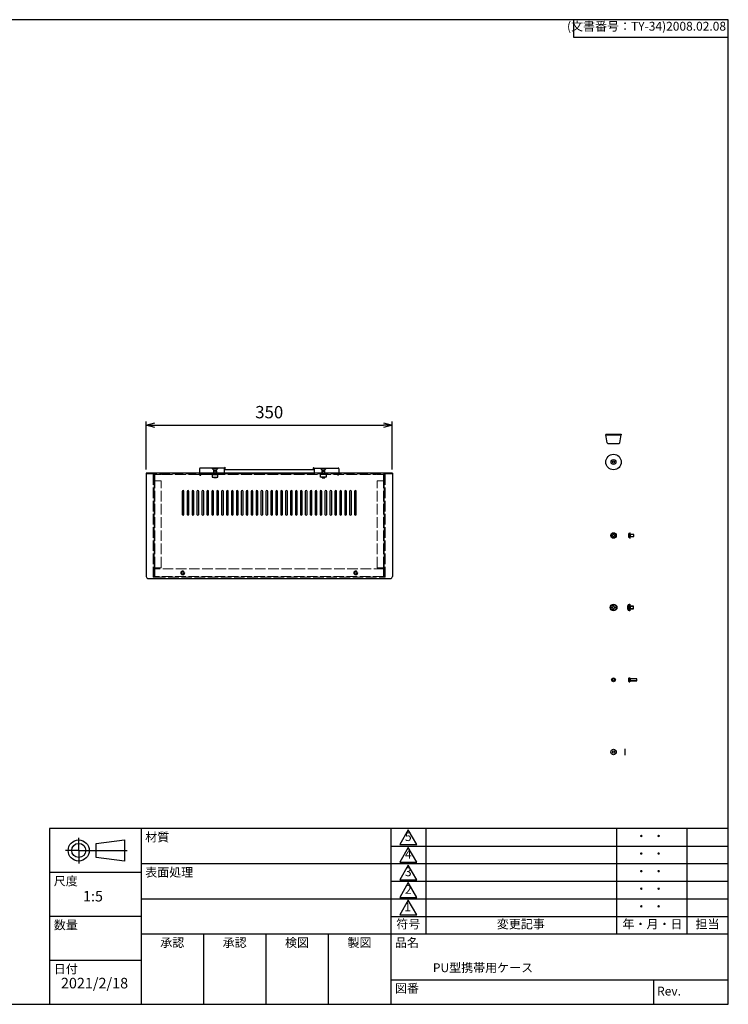
# Model space of a CAD drawing. Units: millimetres. Extents: x 10 to 2025, y 10 to 1410.
# Drawn here: x 1018 to 2025, y 10 to 1410 of the extents above; entities that cross this region are included whole.
import ezdxf
from ezdxf.enums import TextEntityAlignment as Align

# ---------------------------------------------------------------- set-up
doc = ezdxf.new("R2010")
doc.units = ezdxf.units.MM
doc.header["$LTSCALE"] = 5
doc.linetypes.add('AM_ISO02W050x2', pattern=[3.75, 3, -0.75])
doc.linetypes.add('gen7a', pattern=[6.875, 4.75, -0.875, 0.375, -0.875])
doc.layers.add('7A', color=4, linetype='gen7a')
doc.layers.add('RAHM2', color=1, linetype='Continuous')
for name, color, linetype, lineweight in [('AM_5', 3, 'Continuous', 25), ('取手', 4, 'Continuous', 25), ('ｶﾊﾞｰ', 7, 'Continuous', 25), ('ｶﾊﾞｰ0', 7, 'AM_ISO02W050x2', 13), ('ｺﾞﾑ足', 8, 'Continuous', 25), ('ｼｬｰｼ', 2, 'Continuous', 25), ('ｼｬｰｼ0', 2, 'AM_ISO02W050x2', 13), ('ﾊﾟﾈﾙ0', 5, 'AM_ISO02W050x2', 15), ('ﾋﾞｽ', 8, 'Continuous', 25), ('ﾋﾞｽ0', 8, 'AM_ISO02W050x2', 13)]:
    doc.layers.add(name, color=color, linetype=linetype, lineweight=lineweight)
doc.styles.get("Standard").update_dxf_attribs({"font": 'ISOCP.SHX', "bigfont": 'EXTFONT.SHX'})
doc.dimstyles.new('AM_ISO$0', dxfattribs={"dimtxt": 3.5, "dimasz": 2.5, "dimexe": 1, "dimexo": 1, "dimgap": 1.5, "dimtad": 1, "dimdsep": 46, "dimtxsty": 'Standard', "dimblk": 'OPEN30', "dimcen": 0, "dimclrd": 256, "dimclre": 256, "dimclrt": 2, "dimadec": 0, "dimazin": 2, "dimtp": 0.1, "dimtm": 0.1, "dimtfac": 0.71, "dimtmove": 0, "dimatfit": 3, "dimldrblk": 'OPEN30', "dimfxl": 0, "dimlwd": -1, "dimlwe": -1, "dimarcsym": 0})

# ---------------------------------------------------------------- blocks, each defined once
blk = doc.blocks.new('TK-A3')
for p, q in [((359, 280), (359, 275)), ((359, 275), (403, 275))]:
    blk.add_line(p, q)
blk.add_lwpolyline([(0, 0), (403, 0), (403, 280), (0, 280)], close=True)
at = {"insert": (402.36, 276.11), "char_height": 2.5, "width": 43.0784, "attachment_point": 9}
blk.add_mtext('(文書番号：TY-34)2008.02.08', dxfattribs=at)
blk = doc.blocks.new('TK-TITLE')
for p, q in [((-193, 50), (-193, 0)), ((0, 50), (-193, 50)), ((-167, 50), (-167, 0)), ((-96, 50), (-96, 0)), ((0, 0), (0, 50)), ((-179.72, 45.75), (-171.72, 46.75)), ((-179.72, 41.75), (-179.72, 45.75)), ((-171.72, 46.75), (-171.72, 40.75)), ((-171.72, 40.75), (-179.72, 41.75)), ((-167, 40), (-96, 40)), ((-167, 37.5), (-193, 37.5)), ((-167, 30), (-96, 30)), ((-167, 25), (-193, 25)), ((-167, 20), (-96, 20)), ((-149.25, 20), (-149.25, 0)), ((-131.5, 20), (-131.5, 0)), ((-113.75, 20), (-113.75, 0)), ((-96, 20), (0, 20)), ((-167, 12.5), (-193, 12.5)), ((-96, 7), (0, 7)), ((-21.18, 0), (-21.18, 7)), ((-193, 0), (0, 0))]:
    blk.add_line(p, q)
for radius in [3, 2]:
    blk.add_circle((-184.72, 43.75), radius)
at = {"layer": '7A'}
for q in [(-184.72, 47.32), (-188.44, 43.75), (-170.94, 43.75), (-184.72, 40.04)]:
    blk.add_line((-184.72, 43.75), q, dxfattribs=at)
at = {"layer": 'RAHM2'}
for p, q in [((-91, 49.6), (-93.42, 45.4)), ((-88.58, 45.4), (-91, 49.6)), ((-86, 50), (-86, 20)), ((-31.82, 50), (-31.82, 20)), ((-11.82, 50), (-11.82, 20)), ((-96, 45), (0, 45)), ((-93.42, 45.4), (-88.58, 45.4)), ((-91, 44.6), (-93.42, 40.4)), ((-88.58, 40.4), (-91, 44.6)), ((-96, 40), (0, 40)), ((-93.42, 40.4), (-88.58, 40.4)), ((-91, 39.6), (-93.42, 35.4)), ((-88.58, 35.4), (-91, 39.6)), ((-96, 35), (0, 35)), ((-93.42, 35.4), (-88.58, 35.4)), ((-91, 34.6), (-93.42, 30.4)), ((-88.58, 30.4), (-91, 34.6)), ((-96, 30), (0, 30)), ((-93.42, 30.4), (-88.58, 30.4)), ((-91, 29.6), (-93.42, 25.4)), ((-88.58, 25.4), (-91, 29.6)), ((-93.42, 25.4), (-88.58, 25.4)), ((-96, 25), (0, 25))]:
    blk.add_line(p, q, dxfattribs=at)
for tag, p, height in [('GEN-TITLE-MAT1', (-148.96, 43.3), 3), ('GEN-TITLE-MAT2', (-148.96, 33.3), 3), ('GEN-TITLE-DES1', (-84.14, 12.83), 3.5), ('GEN-TITLE-DES2', (-84, 9.15), 2.5), ('GEN-TITLE-NR1', (-84, 2), 3), ('GEN-TITLE-NR2', (-8, 1.71), 2.5)]:
    blk.add_attdef(tag, p, '', height=height)
for tag, p in [('GEN-TITLE-SCA', (-177.82, 28.3)), ('GEN-TITLE-QTY', (-175.61, 15.8))]:
    blk.add_attdef(tag, text='', height=3).set_placement(p, align=Align.BOTTOM_RIGHT)
blk.add_attdef('GEN-TITLE-DAT', text='', height=3).set_placement((-180.22, 3.59), align=Align.BOTTOM_CENTER)
for s, p in [('5', (-91, 45.65)), ('4', (-91, 40.65)), ('3', (-91, 35.65)), ('2', (-91, 30.65)), ('1', (-91.19, 25.65))]:
    blk.add_text(s, height=2.5, dxfattribs=at).set_placement(p, align=Align.BOTTOM_CENTER)
at = {"layer": 'RAHM2', "char_height": 2.5}
for s, insert, width, attachment_point in [('材質', (-165.8, 48.8), 60, 1), ('・  ・   ', (-22.28, 47.5), 20, 5), ('・  ・   ', (-22.28, 42.5), 20, 5), ('尺度', (-191.8, 36.3), 20, 1), ('表面処理', (-165.8, 38.8), 60, 1), ('・  ・   ', (-22.28, 37.5), 20, 5), ('・  ・   ', (-22.28, 32.5), 20, 5), ('・  ・   ', (-22.28, 27.5), 20, 5), ('数量', (-191.8, 23.8), 20, 1), ('符号', (-91, 22.5), 10, 5), ('変更記事', (-59, 22.5), 45, 5), ('年・月・日', (-21.56, 22.5), 20, 5), ('担当', (-5.91, 22.5), 15, 5), ('承認', (-158.13, 18.8), 17, 2), ('承認', (-140.38, 18.8), 17, 2), ('検図', (-122.63, 18.8), 17, 2), ('製図', (-104.88, 18.8), 17, 2), ('品名', (-94.8, 18.8), 90, 1), ('日付', (-191.8, 11.3), 60, 1), ('図番', (-94.8, 5.8), 90, 1), ('Rev.', (-16.86, 3.43), 7.9365, 5)]:
    blk.add_mtext(s, dxfattribs=dict(at, insert=insert, width=width, attachment_point=attachment_point))
blk = doc.blocks.new('A$C5D9C7A23')
at = {"layer": 'ﾋﾞｽ'}
for p, q in [((-1.8, -0.4), (-1.8, 0.4)), ((-1.8, 0.4), (-1.6, 0.4)), ((-0.4, 1.8), (0.4, 1.8)), ((-0.4, 1.6), (-0.4, 1.8)), ((0.4, 1.8), (0.4, 1.6)), ((1.6, 0.4), (1.8, 0.4)), ((1.8, 0.4), (1.8, -0.4)), ((-1.6, -0.4), (-1.8, -0.4)), ((-0.4, -1.8), (-0.4, -1.6)), ((0.4, -1.8), (-0.4, -1.8)), ((0.4, -1.6), (0.4, -1.8)), ((1.8, -0.4), (1.6, -0.4))]:
    blk.add_line(p, q, dxfattribs=at)
blk.add_circle((0, 0), 2.75, dxfattribs=at)
for centre, start, end in [((-1.6, 1.6), 270, 0), ((1.6, 1.6), 180, 270), ((-1.6, -1.6), 0, 90), ((1.6, -1.6), 90, 180)]:
    blk.add_arc(centre, 1.15, start, end, dxfattribs=at)
blk = doc.blocks.new('A$C6FEC1E04')
at = {"layer": 'ﾋﾞｽ'}
for p, q in [((-0.8, 2.7), (0, 2.7)), ((0, 2.7), (0, -2.7)), ((0.1, 1.2), (1.2, 1.5)), ((10, 1.5), (1.2, 1.5)), ((1.2, -1.5), (1.2, 1.5)), ((10, -1.5), (10, 1.5)), ((-0.8, -2.7), (0, -2.7)), ((0.1, -1.2), (1.2, -1.5)), ((1.2, -1.5), (10, -1.5))]:
    blk.add_line(p, q, dxfattribs=at)
for centre, radius, start, end in [((5, 0), 7, 163.743, 196.257), ((-0.8, 1.7), 1, 95, 163.743), ((0.1, 1.3), 0.1, 180, 283.4957), ((-0.8, -1.7), 1, 196.257, 265), ((0.1, -1.3), 0.1, 76.5043, 180)]:
    blk.add_arc(centre, radius, start, end, dxfattribs=at)
at = {"layer": 'ﾋﾞｽ0'}
for p, q in [((0, 1.2), (10, 1.2)), ((0, -1.2), (10, -1.2))]:
    blk.add_line(p, q, dxfattribs=at)
blk = doc.blocks.new('A$C7BD37330')
at = {"layer": 'ﾋﾞｽ'}
for p, q in [((-2.2, -0.5), (-2.2, 0.5)), ((-2.2, 0.5), (-1.9, 0.5)), ((-0.5, 2.2), (0.5, 2.2)), ((-0.5, 1.9), (-0.5, 2.2)), ((0.5, 2.2), (0.5, 1.9)), ((1.9, 0.5), (2.2, 0.5)), ((2.2, 0.5), (2.2, -0.5)), ((-1.9, -0.5), (-2.2, -0.5)), ((-0.5, -2.2), (-0.5, -1.9)), ((0.5, -2.2), (-0.5, -2.2)), ((0.5, -1.9), (0.5, -2.2)), ((2.2, -0.5), (1.9, -0.5))]:
    blk.add_line(p, q, dxfattribs=at)
for radius in [4.85, 4.15]:
    blk.add_circle((0, 0), radius, dxfattribs=at)
for centre, start, end in [((-1.9, 1.9), 270, 0), ((1.9, 1.9), 180, 270), ((-1.9, -1.9), 0, 90), ((1.9, -1.9), 90, 180)]:
    blk.add_arc(centre, 1.37, start, end, dxfattribs=at)
blk = doc.blocks.new('A$C6223164D')
at = {"layer": 'ﾋﾞｽ'}
for p, q in [((-0.8, 4.1), (-2.4, 4)), ((-2.4, 4), (-2.4, -4)), ((-0.8, -4.8), (-0.8, 4.8)), ((-0.8, 4.8), (0, 4.8)), ((0, 4.8), (0, -4.8)), ((0, 1.8), (1, 2)), ((1, -2), (1, 2)), ((5.2, 2), (1, 2)), ((5.2, -2), (5.2, 2)), ((-2.4, -4), (-0.8, -4.1)), ((0, -4.8), (-0.8, -4.8)), ((0, -1.8), (1, -2)), ((1, -2), (5.2, -2))]:
    blk.add_line(p, q, dxfattribs=at)
blk.add_arc((7.2, 0), 10.4, 157.3871, 202.6129, dxfattribs=at)
at = {"layer": 'ﾋﾞｽ0'}
for p, q in [((0, 1.6), (5.2, 1.6)), ((0, -1.6), (5.2, -1.6))]:
    blk.add_line(p, q, dxfattribs=at)
blk = doc.blocks.new('A$C156B4C85')
at = {"layer": 'ﾋﾞｽ'}
for p, q in [((-0.5, 3.2), (-1.8, 3)), ((-1.8, 3), (-1.8, -3)), ((-0.5, -3.9), (-0.5, 3.9)), ((-0.5, 3.9), (0, 3.9)), ((0, -3.9), (0, 3.9)), ((0, 1.3), (0.7, 1.5)), ((5.5, 1.5), (0.7, 1.5)), ((0.7, -1.5), (0.7, 1.5)), ((5.5, -1.5), (5.5, 1.5)), ((-0.5, -3.2), (-1.8, -3)), ((-0.5, -3.9), (0, -3.9)), ((0, -1.3), (0.7, -1.5)), ((0.7, -1.5), (5.5, -1.5))]:
    blk.add_line(p, q, dxfattribs=at)
blk.add_arc((5.6, 0), 7.98, 157.6435, 202.3565, dxfattribs=at)
at = {"layer": 'ﾋﾞｽ0'}
for p, q in [((0, 1.2), (5.5, 1.2)), ((0, -1.2), (5.5, -1.2))]:
    blk.add_line(p, q, dxfattribs=at)
blk = doc.blocks.new('A$C167B40D0')
at = {"layer": 'ﾋﾞｽ'}
for p, q in [((-1.9, -0.4), (-1.9, 0.4)), ((-1.9, 0.4), (-1.6, 0.4)), ((-0.4, 1.6), (-0.4, 1.8)), ((-0.4, 1.8), (0.4, 1.8)), ((0.4, 1.8), (0.4, 1.6)), ((1.6, 0.4), (1.8, 0.4)), ((1.8, 0.4), (1.8, -0.4)), ((-1.6, -0.4), (-1.9, -0.4)), ((-0.4, -1.9), (-0.4, -1.6)), ((0.4, -1.9), (-0.4, -1.9)), ((0.4, -1.6), (0.4, -1.9)), ((1.8, -0.4), (1.6, -0.4))]:
    blk.add_line(p, q, dxfattribs=at)
for radius in [3.9, 3.15]:
    blk.add_circle((0, 0), radius, dxfattribs=at)
for centre, start, end in [((-1.6, 1.6), 270, 0), ((1.6, 1.6), 180, 270), ((-1.6, -1.6), 0, 90), ((1.6, -1.6), 90, 180)]:
    blk.add_arc(centre, 1.18, start, end, dxfattribs=at)
blk = doc.blocks.new('A$C0DCB3B53')
at = {"layer": '取手'}
for p, q in [((-99, 6), (-99, 0)), ((-99, 0), (-64, 0)), ((-98.5, -3), (-98.5, 0)), ((-64, 7), (-98, 7)), ((-97.5, -3), (-97.5, 0)), ((-81, 7), (-81, 6.5)), ((-73, 6.5), (-81, 6.5)), ((-78.7, 4.2), (-81, 6.5)), ((-79, 2.5), (-78.7, 4.2)), ((-79, -2), (-79, 2.5)), ((-75, 2.5), (-79, 2.5)), ((-75.3, 4.2), (-78.7, 4.2)), ((-78.7, 4.2), (-78.7, -2)), ((-73, 6.5), (-75.3, 4.2)), ((-75.3, -2), (-75.3, 4.2)), ((-75.3, 4.2), (-75, 2.5)), ((-75, 2.5), (-75, -2)), ((-73, 7), (-73, 6.5)), ((-64, 7), (-63, 8)), ((-64, 5.6), (-62.2, 7.3)), ((-64, 7), (-64, 0)), ((-64, 5), (64, 5)), ((-64, 0), (64, 0)), ((-62.2, 7.3), (-63, 8)), ((62.2, 7.3), (63, 8)), ((64, 5.6), (62.2, 7.3)), ((64, 7), (63, 8)), ((64, 7), (98, 7)), ((64, 7), (64, 0)), ((73, 7), (73, 6.5)), ((73, 6.5), (75.3, 4.2)), ((73, 6.5), (81, 6.5)), ((75.3, 4.2), (75, 2.5)), ((75, 2.5), (75, -2)), ((75, 2.5), (79, 2.5)), ((75.3, 4.2), (78.7, 4.2)), ((75.3, -2), (75.3, 4.2)), ((78.7, 4.2), (81, 6.5)), ((78.7, 4.2), (78.7, -2)), ((79, 2.5), (78.7, 4.2)), ((79, -2), (79, 2.5)), ((81, 7), (81, 6.5)), ((99, 6), (99, 0)), ((-98.5, -3), (-97.5, -3)), ((-81, -2), (-73, -2)), ((-81, -2), (-81, -6)), ((-81, -6), (-73, -6)), ((-79, -7), (-79, -6)), ((-75, -7), (-79, -7)), ((-78.7, -6), (-78.7, -7)), ((-75.3, -7), (-75.3, -6)), ((-75, -6), (-75, -7)), ((-73, -6), (-73, -2)), ((99, 0), (64, 0)), ((73, -6), (73, -2)), ((81, -2), (73, -2)), ((81, -6), (73, -6)), ((75, -6), (75, -7)), ((75, -7), (79, -7)), ((75.3, -7), (75.3, -6)), ((78.7, -6), (78.7, -7)), ((79, -7), (79, -6)), ((81, -2), (81, -6)), ((97.5, -3), (97.5, 0)), ((98.5, -3), (97.5, -3)), ((98.5, -3), (98.5, 0))]:
    blk.add_line(p, q, dxfattribs=at)
for centre, start, end in [((-98, 6), 90, 180), ((98, 6), 0, 90)]:
    blk.add_arc(centre, 1, start, end, dxfattribs=at)
blk = doc.blocks.new('_Open30')
at = {"color": 0, "linetype": 'ByBlock', "lineweight": -2}
for p, q in [((-1, 0.27), (0, 0)), ((0, 0), (-1, -0.27)), ((0, 0), (-1, 0))]:
    blk.add_line(p, q, dxfattribs=at)
blk = doc.blocks.new('*D25')
at = {"layer": 'AM_5', "transparency": 16777216}
for p, q in [((1197.3, 770.4), (1197.3, 838.5)), ((1209.8, 833.5), (1534.8, 833.5)), ((1547.3, 770.4), (1547.3, 838.5))]:
    blk.add_line(p, q, dxfattribs=at)
at = {"layer": 'Defpoints', "color": 0, "transparency": 16777216}
for p in [(1547.3, 833.5), (1197.3, 765.4), (1547.3, 765.4)]:
    blk.add_point(p, dxfattribs=at)
at = {"layer": 'AM_5', "transparency": 16777216, "xscale": 12.5, "yscale": 12.5, "zscale": 12.5, "rotation": 180}
blk.add_blockref('_Open30', (1197.3, 833.5), dxfattribs=at)
at = {"layer": 'AM_5', "transparency": 16777216, "xscale": 12.5, "yscale": 12.5, "zscale": 12.5}
blk.add_blockref('_Open30', (1547.3, 833.5), dxfattribs=at)
at = {"layer": 'AM_5', "color": 2, "transparency": 16777216, "insert": (1372.3, 849.7), "char_height": 17.5, "attachment_point": 5}
blk.add_mtext('350', dxfattribs=at)

msp = doc.modelspace()

# ---------------------------------------------------------------- linework, layer by layer
at = {"layer": 'ｶﾊﾞｰ'}
for p, q in [((1197.328, 765.416), (1197.328, 618.416)), ((1547.328, 765.416), (1197.328, 765.416)), ((1547.328, 765.416), (1547.328, 618.416)), ((1248.578, 739.166), (1248.578, 706.666)), ((1249.828, 740.416), (1249.828, 740.416)), ((1251.078, 706.666), (1251.078, 739.166)), ((1255.578, 739.166), (1255.578, 706.666)), ((1256.828, 740.416), (1256.828, 740.416)), ((1258.078, 706.666), (1258.078, 739.166)), ((1262.578, 739.166), (1262.578, 706.666)), ((1263.828, 740.416), (1263.828, 740.416)), ((1265.078, 706.666), (1265.078, 739.166)), ((1269.578, 739.166), (1269.578, 706.666)), ((1270.828, 740.416), (1270.828, 740.416)), ((1272.078, 706.666), (1272.078, 739.166)), ((1276.578, 739.166), (1276.578, 706.666)), ((1277.828, 740.416), (1277.828, 740.416)), ((1279.078, 706.666), (1279.078, 739.166)), ((1283.578, 739.166), (1283.578, 706.666)), ((1284.828, 740.416), (1284.828, 740.416)), ((1286.078, 706.666), (1286.078, 739.166)), ((1290.578, 739.166), (1290.578, 706.666)), ((1291.828, 740.416), (1291.828, 740.416)), ((1293.078, 706.666), (1293.078, 739.166)), ((1297.578, 739.166), (1297.578, 706.666)), ((1298.828, 740.416), (1298.828, 740.416)), ((1300.078, 706.666), (1300.078, 739.166)), ((1304.578, 739.166), (1304.578, 706.666)), ((1305.828, 740.416), (1305.828, 740.416)), ((1307.078, 706.666), (1307.078, 739.166)), ((1311.578, 739.166), (1311.578, 706.666)), ((1312.828, 740.416), (1312.828, 740.416)), ((1314.078, 706.666), (1314.078, 739.166)), ((1318.578, 739.166), (1318.578, 706.666)), ((1319.828, 740.416), (1319.828, 740.416)), ((1321.078, 706.666), (1321.078, 739.166)), ((1325.578, 739.166), (1325.578, 706.666)), ((1326.828, 740.416), (1326.828, 740.416)), ((1328.078, 706.666), (1328.078, 739.166)), ((1332.578, 739.166), (1332.578, 706.666)), ((1333.828, 740.416), (1333.828, 740.416)), ((1335.078, 706.666), (1335.078, 739.166)), ((1339.578, 739.166), (1339.578, 706.666)), ((1340.828, 740.416), (1340.828, 740.416)), ((1342.078, 706.666), (1342.078, 739.166)), ((1346.578, 739.166), (1346.578, 706.666)), ((1347.828, 740.416), (1347.828, 740.416)), ((1349.078, 706.666), (1349.078, 739.166)), ((1353.578, 739.166), (1353.578, 706.666)), ((1354.828, 740.416), (1354.828, 740.416)), ((1356.078, 706.666), (1356.078, 739.166)), ((1360.578, 739.166), (1360.578, 706.666)), ((1361.828, 740.416), (1361.828, 740.416)), ((1363.078, 706.666), (1363.078, 739.166)), ((1367.578, 739.166), (1367.578, 706.666)), ((1368.828, 740.416), (1368.828, 740.416)), ((1370.078, 706.666), (1370.078, 739.166)), ((1374.578, 739.166), (1374.578, 706.666)), ((1375.828, 740.416), (1375.828, 740.416)), ((1377.078, 706.666), (1377.078, 739.166)), ((1381.578, 739.166), (1381.578, 706.666)), ((1382.828, 740.416), (1382.828, 740.416)), ((1384.078, 706.666), (1384.078, 739.166)), ((1388.578, 739.166), (1388.578, 706.666)), ((1389.828, 740.416), (1389.828, 740.416)), ((1391.078, 706.666), (1391.078, 739.166)), ((1395.578, 739.166), (1395.578, 706.666)), ((1396.828, 740.416), (1396.828, 740.416)), ((1398.078, 706.666), (1398.078, 739.166)), ((1402.578, 739.166), (1402.578, 706.666)), ((1403.828, 740.416), (1403.828, 740.416)), ((1405.078, 706.666), (1405.078, 739.166)), ((1409.578, 739.166), (1409.578, 706.666)), ((1410.828, 740.416), (1410.828, 740.416)), ((1412.078, 706.666), (1412.078, 739.166)), ((1416.578, 739.166), (1416.578, 706.666)), ((1417.828, 740.416), (1417.828, 740.416)), ((1419.078, 706.666), (1419.078, 739.166)), ((1423.578, 739.166), (1423.578, 706.666)), ((1424.828, 740.416), (1424.828, 740.416)), ((1426.078, 706.666), (1426.078, 739.166)), ((1430.578, 739.166), (1430.578, 706.666)), ((1431.828, 740.416), (1431.828, 740.416)), ((1433.078, 706.666), (1433.078, 739.166)), ((1437.578, 739.166), (1437.578, 706.666)), ((1438.828, 740.416), (1438.828, 740.416)), ((1440.078, 706.666), (1440.078, 739.166)), ((1444.578, 739.166), (1444.578, 706.666)), ((1445.828, 740.416), (1445.828, 740.416)), ((1447.078, 706.666), (1447.078, 739.166)), ((1451.578, 739.166), (1451.578, 706.666)), ((1452.828, 740.416), (1452.828, 740.416)), ((1454.078, 706.666), (1454.078, 739.166)), ((1458.578, 739.166), (1458.578, 706.666)), ((1459.828, 740.416), (1459.828, 740.416)), ((1461.078, 706.666), (1461.078, 739.166)), ((1465.578, 739.166), (1465.578, 706.666)), ((1466.828, 740.416), (1466.828, 740.416)), ((1468.078, 706.666), (1468.078, 739.166)), ((1472.578, 739.166), (1472.578, 706.666)), ((1473.828, 740.416), (1473.828, 740.416)), ((1475.078, 706.666), (1475.078, 739.166)), ((1479.578, 739.166), (1479.578, 706.666)), ((1480.828, 740.416), (1480.828, 740.416)), ((1482.078, 706.666), (1482.078, 739.166)), ((1486.578, 739.166), (1486.578, 706.666)), ((1487.828, 740.416), (1487.828, 740.416)), ((1489.078, 706.666), (1489.078, 739.166)), ((1493.578, 739.166), (1493.578, 706.666)), ((1494.828, 740.416), (1494.828, 740.416)), ((1496.078, 706.666), (1496.078, 739.166)), ((1249.828, 705.416), (1249.828, 705.416)), ((1256.828, 705.416), (1256.828, 705.416)), ((1263.828, 705.416), (1263.828, 705.416)), ((1270.828, 705.416), (1270.828, 705.416)), ((1277.828, 705.416), (1277.828, 705.416)), ((1284.828, 705.416), (1284.828, 705.416)), ((1291.828, 705.416), (1291.828, 705.416)), ((1298.828, 705.416), (1298.828, 705.416)), ((1305.828, 705.416), (1305.828, 705.416)), ((1312.828, 705.416), (1312.828, 705.416)), ((1319.828, 705.416), (1319.828, 705.416)), ((1326.828, 705.416), (1326.828, 705.416)), ((1333.828, 705.416), (1333.828, 705.416)), ((1340.828, 705.416), (1340.828, 705.416)), ((1347.828, 705.416), (1347.828, 705.416)), ((1354.828, 705.416), (1354.828, 705.416)), ((1361.828, 705.416), (1361.828, 705.416)), ((1368.828, 705.416), (1368.828, 705.416)), ((1375.828, 705.416), (1375.828, 705.416)), ((1382.828, 705.416), (1382.828, 705.416)), ((1389.828, 705.416), (1389.828, 705.416)), ((1396.828, 705.416), (1396.828, 705.416)), ((1403.828, 705.416), (1403.828, 705.416)), ((1410.828, 705.416), (1410.828, 705.416)), ((1417.828, 705.416), (1417.828, 705.416)), ((1424.828, 705.416), (1424.828, 705.416)), ((1431.828, 705.416), (1431.828, 705.416)), ((1438.828, 705.416), (1438.828, 705.416)), ((1445.828, 705.416), (1445.828, 705.416)), ((1452.828, 705.416), (1452.828, 705.416)), ((1459.828, 705.416), (1459.828, 705.416)), ((1466.828, 705.416), (1466.828, 705.416)), ((1473.828, 705.416), (1473.828, 705.416)), ((1480.828, 705.416), (1480.828, 705.416)), ((1487.828, 705.416), (1487.828, 705.416)), ((1494.828, 705.416), (1494.828, 705.416)), ((1200.328, 615.416), (1544.328, 615.416))]:
    msp.add_line(p, q, dxfattribs=at)
for centre, radius, start, end in [((1249.828, 739.166), 1.25, 90, 180), ((1249.828, 739.166), 1.25, 0, 90), ((1256.828, 739.166), 1.25, 90, 180), ((1256.828, 739.166), 1.25, 0, 90), ((1263.828, 739.166), 1.25, 90, 180), ((1263.828, 739.166), 1.25, 0, 90), ((1270.828, 739.166), 1.25, 90, 180), ((1270.828, 739.166), 1.25, 0, 90), ((1277.828, 739.166), 1.25, 90, 180), ((1277.828, 739.166), 1.25, 0, 90), ((1284.828, 739.166), 1.25, 90, 180), ((1284.828, 739.166), 1.25, 0, 90), ((1291.828, 739.166), 1.25, 90, 180), ((1291.828, 739.166), 1.25, 0, 90), ((1298.828, 739.166), 1.25, 90, 180), ((1298.828, 739.166), 1.25, 0, 90), ((1305.828, 739.166), 1.25, 90, 180), ((1305.828, 739.166), 1.25, 0, 90), ((1312.828, 739.166), 1.25, 90, 180), ((1312.828, 739.166), 1.25, 0, 90), ((1319.828, 739.166), 1.25, 90, 180), ((1319.828, 739.166), 1.25, 0, 90), ((1326.828, 739.166), 1.25, 90, 180), ((1326.828, 739.166), 1.25, 0, 90), ((1333.828, 739.166), 1.25, 90, 180), ((1333.828, 739.166), 1.25, 0, 90), ((1340.828, 739.166), 1.25, 90, 180), ((1340.828, 739.166), 1.25, 0, 90), ((1347.828, 739.166), 1.25, 90, 180), ((1347.828, 739.166), 1.25, 0, 90), ((1354.828, 739.166), 1.25, 90, 180), ((1354.828, 739.166), 1.25, 0, 90), ((1361.828, 739.166), 1.25, 90, 180), ((1361.828, 739.166), 1.25, 0, 90), ((1368.828, 739.166), 1.25, 90, 180), ((1368.828, 739.166), 1.25, 0, 90), ((1375.828, 739.166), 1.25, 90, 180), ((1375.828, 739.166), 1.25, 0, 90), ((1382.828, 739.166), 1.25, 90, 180), ((1382.828, 739.166), 1.25, 0, 90), ((1389.828, 739.166), 1.25, 90, 180), ((1389.828, 739.166), 1.25, 0, 90), ((1396.828, 739.166), 1.25, 90, 180), ((1396.828, 739.166), 1.25, 0, 90), ((1403.828, 739.166), 1.25, 90, 180), ((1403.828, 739.166), 1.25, 0, 90), ((1410.828, 739.166), 1.25, 90, 180), ((1410.828, 739.166), 1.25, 0, 90), ((1417.828, 739.166), 1.25, 90, 180), ((1417.828, 739.166), 1.25, 0, 90), ((1424.828, 739.166), 1.25, 90, 180), ((1424.828, 739.166), 1.25, 0, 90), ((1431.828, 739.166), 1.25, 90, 180), ((1431.828, 739.166), 1.25, 0, 90), ((1438.828, 739.166), 1.25, 90, 180), ((1438.828, 739.166), 1.25, 0, 90), ((1445.828, 739.166), 1.25, 90, 180), ((1445.828, 739.166), 1.25, 0, 90), ((1452.828, 739.166), 1.25, 90, 180), ((1452.828, 739.166), 1.25, 0, 90), ((1459.828, 739.166), 1.25, 90, 180), ((1459.828, 739.166), 1.25, 0, 90), ((1466.828, 739.166), 1.25, 90, 180), ((1466.828, 739.166), 1.25, 0, 90), ((1473.828, 739.166), 1.25, 90, 180), ((1473.828, 739.166), 1.25, 0, 90), ((1480.828, 739.166), 1.25, 90, 180), ((1480.828, 739.166), 1.25, 0, 90), ((1487.828, 739.166), 1.25, 90, 180), ((1487.828, 739.166), 1.25, 0, 90), ((1494.828, 739.166), 1.25, 90, 180), ((1494.828, 739.166), 1.25, 0, 90), ((1249.828, 706.666), 1.25, 180, 270), ((1249.828, 706.666), 1.25, 270, 0), ((1256.828, 706.666), 1.25, 180, 270), ((1256.828, 706.666), 1.25, 270, 0), ((1263.828, 706.666), 1.25, 180, 270), ((1263.828, 706.666), 1.25, 270, 0), ((1270.828, 706.666), 1.25, 180, 270), ((1270.828, 706.666), 1.25, 270, 0), ((1277.828, 706.666), 1.25, 180, 270), ((1277.828, 706.666), 1.25, 270, 0), ((1284.828, 706.666), 1.25, 180, 270), ((1284.828, 706.666), 1.25, 270, 0), ((1291.828, 706.666), 1.25, 180, 270), ((1291.828, 706.666), 1.25, 270, 0), ((1298.828, 706.666), 1.25, 180, 270), ((1298.828, 706.666), 1.25, 270, 0), ((1305.828, 706.666), 1.25, 180, 270), ((1305.828, 706.666), 1.25, 270, 0), ((1312.828, 706.666), 1.25, 180, 270), ((1312.828, 706.666), 1.25, 270, 0), ((1319.828, 706.666), 1.25, 180, 270), ((1319.828, 706.666), 1.25, 270, 0), ((1326.828, 706.666), 1.25, 180, 270), ((1326.828, 706.666), 1.25, 270, 0), ((1333.828, 706.666), 1.25, 180, 270), ((1333.828, 706.666), 1.25, 270, 0), ((1340.828, 706.666), 1.25, 180, 270), ((1340.828, 706.666), 1.25, 270, 0), ((1347.828, 706.666), 1.25, 180, 270), ((1347.828, 706.666), 1.25, 270, 0), ((1354.828, 706.666), 1.25, 180, 270), ((1354.828, 706.666), 1.25, 270, 0), ((1361.828, 706.666), 1.25, 180, 270), ((1361.828, 706.666), 1.25, 270, 0), ((1368.828, 706.666), 1.25, 180, 270), ((1368.828, 706.666), 1.25, 270, 0), ((1375.828, 706.666), 1.25, 180, 270), ((1375.828, 706.666), 1.25, 270, 0), ((1382.828, 706.666), 1.25, 180, 270), ((1382.828, 706.666), 1.25, 270, 0), ((1389.828, 706.666), 1.25, 180, 270), ((1389.828, 706.666), 1.25, 270, 0), ((1396.828, 706.666), 1.25, 180, 270), ((1396.828, 706.666), 1.25, 270, 0), ((1403.828, 706.666), 1.25, 180, 270), ((1403.828, 706.666), 1.25, 270, 0), ((1410.828, 706.666), 1.25, 180, 270), ((1410.828, 706.666), 1.25, 270, 0), ((1417.828, 706.666), 1.25, 180, 270), ((1417.828, 706.666), 1.25, 270, 0), ((1424.828, 706.666), 1.25, 180, 270), ((1424.828, 706.666), 1.25, 270, 0), ((1431.828, 706.666), 1.25, 180, 270), ((1431.828, 706.666), 1.25, 270, 0), ((1438.828, 706.666), 1.25, 180, 270), ((1438.828, 706.666), 1.25, 270, 0), ((1445.828, 706.666), 1.25, 180, 270), ((1445.828, 706.666), 1.25, 270, 0), ((1452.828, 706.666), 1.25, 180, 270), ((1452.828, 706.666), 1.25, 270, 0), ((1459.828, 706.666), 1.25, 180, 270), ((1459.828, 706.666), 1.25, 270, 0), ((1466.828, 706.666), 1.25, 180, 270), ((1466.828, 706.666), 1.25, 270, 0), ((1473.828, 706.666), 1.25, 180, 270), ((1473.828, 706.666), 1.25, 270, 0), ((1480.828, 706.666), 1.25, 180, 270), ((1480.828, 706.666), 1.25, 270, 0), ((1487.828, 706.666), 1.25, 180, 270), ((1487.828, 706.666), 1.25, 270, 0), ((1494.828, 706.666), 1.25, 180, 270), ((1494.828, 706.666), 1.25, 270, 0), ((1200.328, 618.416), 3, 180, 270), ((1544.328, 618.416), 3, 270, 0)]:
    msp.add_arc(centre, radius, start, end, dxfattribs=at)
at = {"layer": 'ｶﾊﾞｰ0'}
for p, q in [((1197.328, 764.416), (1547.328, 764.416)), ((1208.828, 763.416), (1208.828, 754.416)), ((1218.828, 763.416), (1209.828, 763.416)), ((1209.828, 754.416), (1209.828, 763.416)), ((1218.828, 764.416), (1218.828, 763.416)), ((1219.828, 764.416), (1219.828, 763.416)), ((1219.828, 764.416), (1219.828, 763.416)), ((1219.828, 763.416), (1524.828, 763.416)), ((1524.828, 764.416), (1524.828, 763.416)), ((1524.828, 764.416), (1524.828, 763.416)), ((1525.828, 764.416), (1525.828, 763.416)), ((1525.828, 763.416), (1534.828, 763.416)), ((1534.828, 754.416), (1534.828, 763.416)), ((1535.828, 763.416), (1535.828, 754.416)), ((1208.828, 754.416), (1209.828, 754.416)), ((1208.828, 754.416), (1209.828, 754.416)), ((1208.828, 754.416), (1208.828, 631.416)), ((1218.828, 754.416), (1209.828, 754.416)), ((1209.828, 631.416), (1209.828, 754.416)), ((1211.328, 754.416), (1210.328, 754.416)), ((1218.828, 631.416), (1218.828, 754.416)), ((1525.828, 631.416), (1525.828, 754.416)), ((1525.828, 754.416), (1534.828, 754.416)), ((1533.328, 754.416), (1534.328, 754.416)), ((1534.828, 631.416), (1534.828, 754.416)), ((1535.828, 754.416), (1534.828, 754.416)), ((1535.828, 754.416), (1534.828, 754.416)), ((1535.828, 754.416), (1535.828, 631.416)), ((1208.828, 631.416), (1208.828, 630.416)), ((1208.828, 630.416), (1218.828, 630.416)), ((1209.828, 631.416), (1209.828, 630.416)), ((1218.828, 630.416), (1218.828, 631.416)), ((1525.828, 630.416), (1525.828, 631.416)), ((1535.828, 630.416), (1525.828, 630.416)), ((1534.828, 631.416), (1534.828, 630.416)), ((1535.828, 631.416), (1535.828, 630.416))]:
    msp.add_line(p, q, dxfattribs=at)
for centre in [(1249.328, 623.416), (1495.328, 623.416)]:
    msp.add_circle(centre, 2.75, dxfattribs=at)
for centre, start, end in [((1209.828, 763.416), 90, 180), ((1534.828, 763.416), 0, 90)]:
    msp.add_arc(centre, 1, start, end, dxfattribs=at)
at = {"layer": 'ｺﾞﾑ足'}
for p, q in [((1850.813, 820.53), (1872.813, 820.53)), ((1850.813, 820.53), (1850.813, 819.53)), ((1850.813, 819.53), (1872.813, 819.53)), ((1852.783, 808.357), (1850.813, 819.53)), ((1870.842, 808.357), (1872.813, 819.53)), ((1872.813, 820.53), (1872.813, 819.53)), ((1853.768, 807.53), (1869.858, 807.53))]:
    msp.add_line(p, q, dxfattribs=at)
for radius in [11, 3.5, 1.5]:
    msp.add_circle((1861.813, 781.03), radius, dxfattribs=at)
for centre, start, end in [((1853.768, 808.53), 190, 270), ((1869.858, 808.53), 270, 350)]:
    msp.add_arc(centre, 1, start, end, dxfattribs=at)
at = {"layer": 'ｼｬｰｼ'}
for centre in [(1249.328, 623.416), (1495.328, 623.416)]:
    msp.add_circle(centre, 1.6, dxfattribs=at)
at = {"layer": 'ｼｬｰｼ0'}
for p, q in [((1208.828, 629.416), (1208.828, 618.416)), ((1535.828, 629.416), (1208.828, 629.416)), ((1209.828, 629.416), (1209.828, 617.416)), ((1534.828, 618.416), (1209.828, 618.416)), ((1209.828, 617.416), (1534.828, 617.416)), ((1534.828, 629.416), (1534.828, 617.416)), ((1535.828, 629.416), (1535.828, 618.416))]:
    msp.add_line(p, q, dxfattribs=at)
for centre in [(1249.328, 623.416), (1495.328, 623.416)]:
    msp.add_circle(centre, 2, dxfattribs=at)
for centre, start, end in [((1209.828, 618.416), 180, 270), ((1534.828, 618.416), 270, 0)]:
    msp.add_arc(centre, 1, start, end, dxfattribs=at)
at = {"layer": 'ﾊﾟﾈﾙ0'}
for p, q in [((1207.328, 764.166), (1208.828, 764.166)), ((1207.328, 617.166), (1207.328, 764.166)), ((1208.828, 764.166), (1208.828, 617.166)), ((1535.828, 764.166), (1535.828, 617.166)), ((1537.328, 764.166), (1535.828, 764.166)), ((1537.328, 617.166), (1537.328, 764.166)), ((1208.828, 617.166), (1207.328, 617.166)), ((1535.828, 617.166), (1537.328, 617.166))]:
    msp.add_line(p, q, dxfattribs=at)
at = {"layer": 'ﾋﾞｽ'}
for p, q in [((1878.386, 372.574), (1878.086, 372.574)), ((1878.086, 372.574), (1878.086, 364.874)), ((1878.086, 364.874), (1878.386, 364.874)), ((1878.386, 364.874), (1878.386, 372.574))]:
    msp.add_line(p, q, dxfattribs=at)
for radius in [3.85, 1.65]:
    msp.add_circle((1861.813, 368.724), radius, dxfattribs=at)

# ---------------------------------------------------------------- block references
at = {"lineweight": 0, "xscale": 5, "yscale": 5, "zscale": 5}
msp.add_blockref('TK-A3', (10, 10), dxfattribs=at)
for name, p in [('A$C0DCB3B53', (1372.328, 765.416)), ('A$C167B40D0', (1861.813, 676.588)), ('A$C156B4C85', (1885.364, 676.588)), ('A$C7BD37330', (1861.813, 574.223)), ('A$C6223164D', (1884.864, 574.223)), ('A$C5D9C7A23', (1861.813, 471.418)), ('A$C6FEC1E04', (1884.864, 471.418))]:
    msp.add_blockref(name, p)
msp.add_blockref('TK-TITLE', (2025, 10), dxfattribs=at).add_auto_attribs({'GEN-TITLE-DAT': '2021/2/18', 'GEN-TITLE-SCA': '1:5', 'GEN-TITLE-DES2': 'PU型携帯用ケース'})

# ---------------------------------------------------------------- dimensions: what is measured, and where the dimension line sits
at = {"layer": 'AM_5'}
dim = msp.add_linear_dim(base=(1547.328, 833.459), p1=(1197.328, 765.416), p2=(1547.328, 765.416), angle=0, dimstyle='AM_ISO$0', override={"dimscale": 5}, dxfattribs=at)
dim.commit()
dim.dimension.update_dxf_attribs({"geometry": '*D25', "text_midpoint": (1372.328, 849.709)})

doc.saveas('drawing.dxf')
